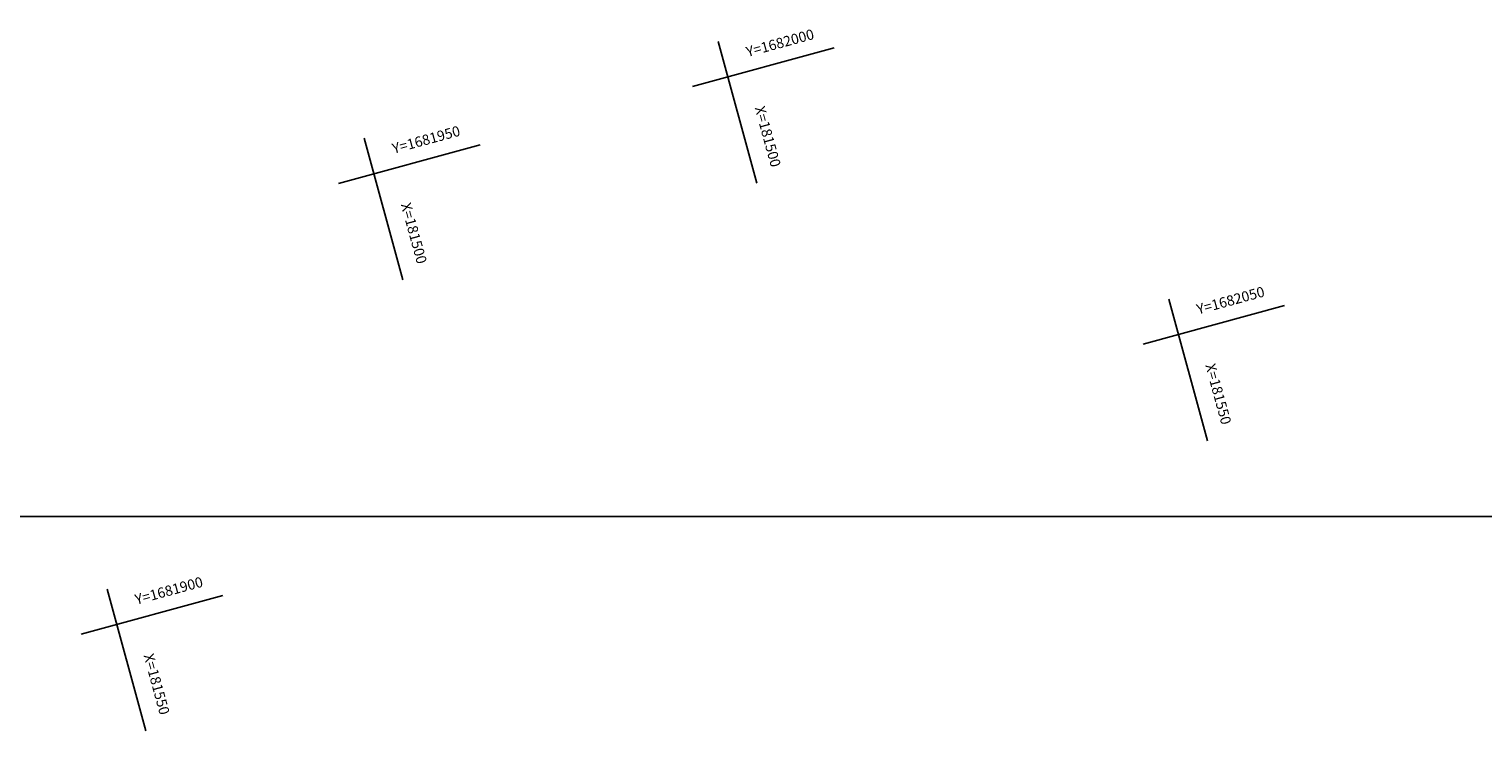
# Model space of a CAD drawing. Extents: x 9233 to 15118, y -6463 to -3985.
# Drawn here: x 13004 to 13400, y -4536 to -4345 of the extents above; entities that cross this region are included whole.
import ezdxf
from ezdxf.enums import TextEntityAlignment as Align

# ---------------------------------------------------------------- set-up
doc = ezdxf.new("R2010")
doc.units = 0
doc.linetypes.add('CONTINUO', pattern=[0])
for name, color, linetype in [('D-SELO-LING', 41, 'CONTINUOUS'), ('MALHA', 7, 'CONTINUOUS'), ('RN', 7, 'CONTINUO')]:
    doc.layers.add(name, color=color, linetype=linetype)
doc.styles.add('SIMPLEX', font='simplex', dxfattribs={"height": 0.2})

msp = doc.modelspace()

# ---------------------------------------------------------------- linework, layer by layer
at = {"layer": 'D-SELO-LING'}
msp.add_line((12777.63, -4477.73), (13682.14, -4477.73), dxfattribs=at)
at = {"layer": 'MALHA', "color": 0, "linetype": 'CONTINUO'}
for p, q in [((13184.85, -4360.69), (13223.44, -4350.15)), ((13202.4, -4387), (13191.86, -4348.41)), ((13105.93, -4413.34), (13095.4, -4374.75)), ((13088.38, -4387.03), (13126.97, -4376.5)), ((13325.21, -4457.12), (13314.67, -4418.54)), ((13307.66, -4430.82), (13346.25, -4420.28)), ((13035.81, -4536.15), (13025.27, -4497.56)), ((13018.26, -4509.84), (13056.85, -4499.31))]:
    msp.add_line(p, q, dxfattribs=at)

# ---------------------------------------------------------------- texts
at = {"layer": 'RN', "ltscale": 0.5, "style": 'SIMPLEX'}
for s, p in [('Y=1682000', (13218.25, -4347.64)), ('Y=1681950', (13121.78, -4373.98)), ('Y=1682050', (13341.06, -4417.76)), ('Y=1681900', (13051.66, -4496.79))]:
    msp.add_text(s, height=2.8, rotation=15.2734, dxfattribs=at).set_placement(p, align=Align.RIGHT)
for s, p in [('X=181500', (13204.04, -4374.64)), ('X=181500', (13107.57, -4400.98)), ('X=181550', (13326.85, -4444.76)), ('X=181550', (13037.45, -4523.79))]:
    msp.add_text(s, height=2.8, rotation=285.2734, dxfattribs=at).set_placement(p, align=Align.CENTER)

doc.saveas('drawing.dxf')
